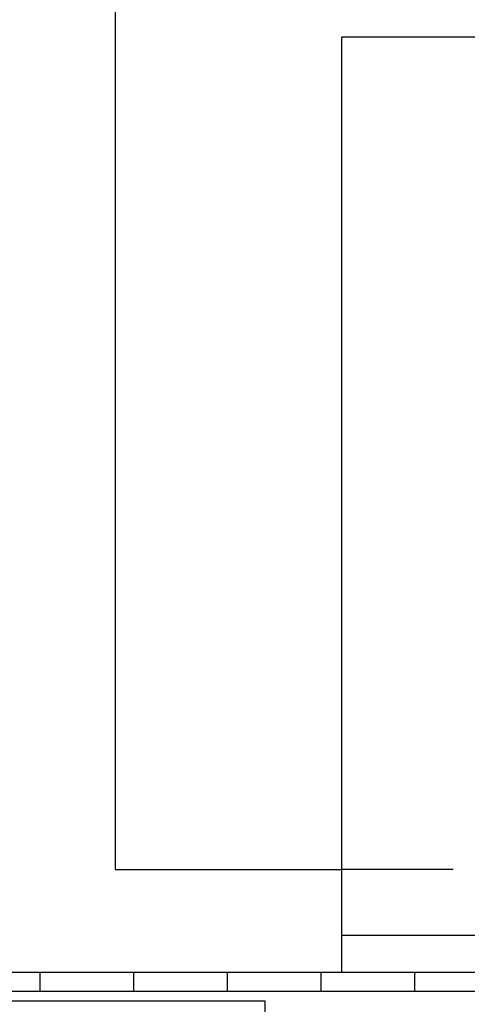
# Model space of a CAD drawing. Units: millimetres. Extents: x -358390 to -165483, y 96743 to 207920.
# Drawn here: x -179142 to -179118, y 202170 to 202223 of the extents above; entities that cross this region are included whole.
import ezdxf

# ---------------------------------------------------------------- set-up
doc = ezdxf.new("R2010")
doc.units = ezdxf.units.MM
doc.linetypes.add('VERDECKT', pattern=[9.525, 6.35, -3.175])
doc.layers.add('GIP-Bauseits', color=8, linetype='Continuous')
doc.layers.add('GIP-Profile', color=51, linetype='Continuous')

# ---------------------------------------------------------------- blocks, each defined once
blk = doc.blocks.new('GIP-Rohbau_1')
at = {"layer": 'GIP-Profile', "color": 4, "linetype": 'VERDECKT'}
blk.add_line((5253.907, -5231.31), (5228.907, -5231.31), dxfattribs=at)
at = {"layer": 'GIP-Profile'}
for p, q in [((5228.907, -5234.81), (5253.907, -5234.81)), ((5212.812, -5237.81), (5212.812, -5236.81)), ((5217.812, -5237.81), (5217.812, -5236.81)), ((5222.812, -5237.81), (5222.812, -5236.81)), ((5227.812, -5237.81), (5227.812, -5236.81)), ((5232.812, -5237.81), (5232.812, -5236.81))]:
    blk.add_line(p, q, dxfattribs=at)
for points in [[(5228.907, -5236.81), (5228.907, -5186.81), (5253.907, -5186.81), (5253.907, -5236.81)], [(5224.812, -5239.31), (5104.812, -5239.31), (5104.812, -5199.31), (5105.812, -5199.31), (5105.812, -5238.31), (5224.812, -5238.31)], [(5204.809, -5237.81), (5264.809, -5237.81), (5264.809, -5222.81), (5263.809, -5222.81), (5263.809, -5236.81), (5204.809, -5236.81)]]:
    blk.add_lwpolyline(points, close=True, dxfattribs=at)

msp = doc.modelspace()

# ---------------------------------------------------------------- block references
at = {"layer": 'GIP-Bauseits', "color": 1}
msp.add_blockref('GIP-Rohbau_1', (-184353.966, 207408.634), dxfattribs=at)

# ---------------------------------------------------------------- next in the draw order: linework, layer by layer
at = {"layer": 'GIP-Profile'}
msp.add_lwpolyline([(-179137.156, 202274.503), (-179137.156, 202177.324), (-179125.058, 202177.324)], dxfattribs=at)

doc.saveas('drawing.dxf')
